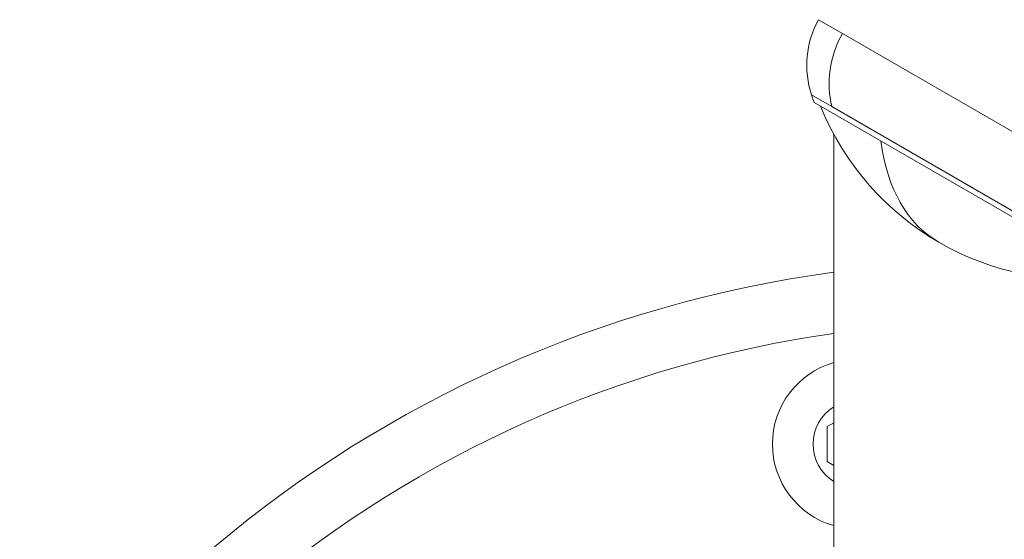
# Model space of a CAD drawing. Units: millimetres. Extents: x 2333 to 9911, y -985 to 1976.
# Drawn here: x 3270 to 3352, y 35 to 78 of the extents above; entities that cross this region are included whole.
import ezdxf

# ---------------------------------------------------------------- set-up
doc = ezdxf.new("R2010")
doc.units = ezdxf.units.MM
doc.header["$MEASUREMENT"] = 0
doc.styles.get("Standard").update_dxf_attribs({"font": 'arial.ttf'})
doc.dimstyles.get("Standard").update_dxf_attribs({"dimtxt": 0.18, "dimasz": 0.18, "dimexe": 0.18, "dimexo": 0.0625, "dimgap": 0.09, "dimtad": 0, "dimtih": 1, "dimtoh": 1, "dimdec": 4, "dimzin": 0, "dimdsep": 46, "dimtxsty": 'Standard', "dimcen": 0.09, "dimadec": 0, "dimazin": 0, "dimtfac": 1, "dimtdec": 4, "dimtofl": 0, "dimtmove": 0, "dimatfit": 3, "dimfxl": 1, "dimtolj": 1, "dimtzin": 0, "dimarcsym": 0})

# ---------------------------------------------------------------- blocks, each defined once
blk = doc.blocks.new('*D6')
at = {"color": 0, "lineweight": -2, "ltscale": 4, "transparency": 16777216}
for p, q in [((2496.28, 1014.673), (2496.28, 1044.853)), ((4118.697, 1014.673), (4118.697, 1044.853)), ((2546.28, 1044.673), (4068.697, 1044.673))]:
    blk.add_line(p, q, dxfattribs=at)
at = {"color": 0, "ltscale": 4, "transparency": 16777216}
for points in [[(2546.28, 1053.006), (2546.28, 1036.339), (2496.28, 1044.673)], [(4068.697, 1053.006), (4068.697, 1036.339), (4118.697, 1044.673)]]:
    blk.add_solid(points, dxfattribs=at)
at = {"layer": 'Defpoints', "color": 0, "ltscale": 4, "transparency": 16777216}
for p in [(4118.697, 1044.673), (4118.697, 703.514), (2496.28, -193.958)]:
    blk.add_point(p, dxfattribs=at)
at = {"color": 0, "ltscale": 4, "transparency": 16777216, "insert": (3307.488, 1110.518), "char_height": 80, "attachment_point": 5}
blk.add_mtext('\\A1;{\\fArial|b0|i0|c162|p34;165}', dxfattribs=at)
blk = doc.blocks.new('*D7')
at = {"color": 0, "lineweight": -2, "ltscale": 4, "transparency": 16777216}
for p, q in [((2480.947, 997.478), (2450.767, 997.478)), ((2450.947, 947.478), (2450.947, -934.752)), ((2480.947, -984.752), (2450.767, -984.752))]:
    blk.add_line(p, q, dxfattribs=at)
at = {"color": 0, "ltscale": 4, "transparency": 16777216}
for points in [[(2442.614, 947.478), (2459.281, 947.478), (2450.947, 997.478)], [(2442.614, -934.752), (2459.281, -934.752), (2450.947, -984.752)]]:
    blk.add_solid(points, dxfattribs=at)
at = {"layer": 'Defpoints', "color": 0, "ltscale": 4, "transparency": 16777216}
for p in [(3615.149, 997.478), (2450.947, -984.752), (3580.345, -984.752)]:
    blk.add_point(p, dxfattribs=at)
at = {"color": 0, "ltscale": 4, "transparency": 16777216, "insert": (2385.101, 6.363), "char_height": 80, "attachment_point": 5, "rotation": 90}
blk.add_mtext('\\A1;{\\fArial|b0|i0|c162|p34;200}', dxfattribs=at)

msp = doc.modelspace()

# ---------------------------------------------------------------- linework, layer by layer
at = {"color": 0, "linetype": 'Continuous', "lineweight": 0}
for p, q in [((3338.2193, 76.4818), (3336.25497, 77.61591)), ((3367.02917, 59.84841), (3338.2193, 76.4818)), ((3337.358, 70.446), (3335.68163, 71.41386)), ((3361.29497, 56.12768), (3335.89982, 70.78958)), ((3361.94472, 56.25086), (3337.358, 70.446)), ((3337.50501, 32.5965), (3337.50501, 68.18342)), ((3336.95501, 44.06893), (3337.50501, 44.38647)), ((3336.95501, 41.18217), (3336.95501, 44.06893)), ((3337.50501, 40.86463), (3336.95501, 41.18217))]:
    msp.add_line(p, q, dxfattribs=at)
for centre, radius, start, end in [((3350.95501, -42.45788), 170, 105.7553175, 162.1883832), ((3343.0265, 73.86239), 7.74226, 151, 198.4365947), ((3357.36341, 78.64181), 22.85483, 198.4365947, 200.0945299), ((3357.60536, 79.06088), 22.85483, 202.0247177, 277.9752823), ((3350.95501, -42.45788), 100.15573, 97.7176164, 162.4804496), ((3350.95501, -42.45788), 95.16685, 98.1248567, 161.5297632), ((3339.45501, 42.62555), 7, 106.1749616, 253.8250384), ((3339.45501, 42.62555), 3.65, 122.2928304, 237.7071696)]:
    msp.add_arc(centre, radius, start, end, dxfattribs=at)
msp.add_ellipse((3344.135, 73.2224), major_axis=(-3.87113, -6.70499), ratio=0.87233964, start_param=-1.55334303, end_param=-0.72541827, dxfattribs=at)
at = {"color": 0, "linetype": 'Continuous', "lineweight": 0, "extrusion": (0, 0, -1)}
msp.add_ellipse((3357.60536, 79.06088), major_axis=(-11.42742, -19.79286), ratio=0.59085244, start_param=0, end_param=0.66279371, dxfattribs=at)

# ---------------------------------------------------------------- dimensions: what is measured, and where the dimension line sits
at = {"ltscale": 4}
dim = msp.add_linear_dim(base=(4118.69664, 1044.67265), p1=(2496.27996, -193.95788), p2=(4118.69664, 703.51355), text='{\\fArial|b0|i0|c162|p34;165}', dimstyle='Standard', override={"dimtxt": 80, "dimasz": 50, "dimgap": 25, "dimtad": 2, "dimtih": 0, "dimtoh": 0, "dimfxl": 30, "dimfxlon": 1}, dxfattribs=at)
dim.commit()
dim.dimension.update_dxf_attribs({"geometry": '*D6', "text_midpoint": (3307.4883, 1110.51849)})
dim = msp.add_linear_dim(base=(2450.94729, -984.75195), p1=(3615.1487, 997.47753), p2=(3580.34549, -984.75195), angle=90, text='{\\fArial|b0|i0|c162|p34;200}', dimstyle='Standard', override={"dimtxt": 80, "dimasz": 50, "dimgap": 25, "dimtad": 2, "dimtih": 0, "dimtoh": 0, "dimfxl": 30, "dimfxlon": 1}, dxfattribs=at)
dim.commit()
dim.dimension.update_dxf_attribs({"geometry": '*D7', "text_midpoint": (2385.10145, 6.36279)})

doc.saveas('drawing.dxf')
